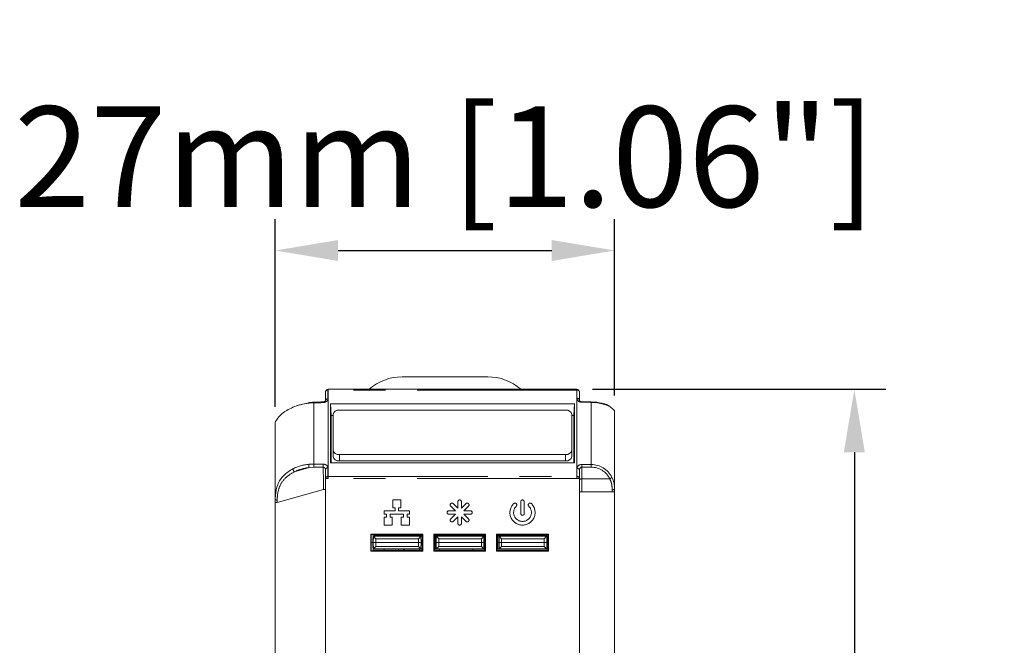
# Model space of a CAD drawing. Units: millimetres. Extents: x 351 to 679, y 28 to 802.
# Drawn here: x 382 to 461, y 591 to 641 of the extents above; entities that cross this region are included whole.
import ezdxf

# ---------------------------------------------------------------- set-up
doc = ezdxf.new("R2010")
doc.units = ezdxf.units.MM
doc.header["$LTSCALE"] = 2
doc.linetypes.add('PHANTOM', pattern=[12.7, 6.35, -1.27, 1.27, -1.27, 1.27, -1.27])
doc.styles.get("Standard").update_dxf_attribs({"font": 'times.ttf'})
doc.dimstyles.new('ISO-25', dxfattribs={"dimscale": 2, "dimtxt": 4, "dimasz": 2.5, "dimexe": 1.25, "dimexo": 0.625, "dimtad": 0, "dimdsep": 46, "dimtxsty": 'Standard', "dimcen": 2.5, "dimadec": 0, "dimazin": 0, "dimtfac": 1, "dimtmove": 0, "dimatfit": 3, "dimfxl": 1, "dimarcsym": 0})

# ---------------------------------------------------------------- blocks, each defined once
blk = doc.blocks.new('*D9')
at = {"color": 0, "lineweight": -2, "transparency": 16777216}
for p, q in [((402.524, 610.187), (402.524, 625.125)), ((429.524, 611.091), (429.524, 625.125)), ((407.524, 622.625), (424.524, 622.625))]:
    blk.add_line(p, q, dxfattribs=at)
at = {"color": 0, "transparency": 16777216}
for points in [[(407.524, 623.459), (407.524, 621.792), (402.524, 622.625)], [(424.524, 621.792), (424.524, 623.459), (429.524, 622.625)]]:
    blk.add_solid(points, dxfattribs=at)
at = {"layer": 'Defpoints', "color": 0, "transparency": 16777216}
for p in [(429.524, 622.625), (429.524, 609.841), (402.524, 608.937)]:
    blk.add_point(p, dxfattribs=at)
at = {"color": 0, "lineweight": 9, "transparency": 16777216, "insert": (416.024, 629.053), "char_height": 8, "attachment_point": 5}
blk.add_mtext('27mm [1.06"]', dxfattribs=at)
blk = doc.blocks.new('*D10')
at = {"color": 0, "lineweight": -2, "transparency": 16777216}
for p, q in [((427.774, 611.586), (451.091, 611.586)), ((448.591, 606.586), (448.591, 585.391)), ((448.591, 491.586), (448.591, 512.781)), ((427.774, 486.586), (451.091, 486.586))]:
    blk.add_line(p, q, dxfattribs=at)
at = {"color": 0, "transparency": 16777216}
for points in [[(449.424, 606.586), (447.757, 606.586), (448.591, 611.586)], [(447.757, 491.586), (449.424, 491.586), (448.591, 486.586)]]:
    blk.add_solid(points, dxfattribs=at)
at = {"layer": 'Defpoints', "color": 0, "transparency": 16777216}
for p in [(426.524, 611.586), (426.524, 486.586), (448.591, 486.586)]:
    blk.add_point(p, dxfattribs=at)
at = {"color": 0, "lineweight": 9, "transparency": 16777216, "insert": (448.591, 549.086), "char_height": 8, "attachment_point": 5, "rotation": 90}
blk.add_mtext('125mm [4.92"]', dxfattribs=at)

msp = doc.modelspace()

# ---------------------------------------------------------------- linework, layer by layer
at = {"lineweight": 9}
for p, q in [((412.624, 612.578), (419.424, 612.578)), ((406.524, 610.684), (406.524, 611.386)), ((406.724, 611.586), (406.726, 611.586)), ((406.724, 611.527), (406.724, 611.527)), ((406.726, 611.586), (426.522, 611.586)), ((426.522, 611.586), (426.524, 611.586)), ((426.724, 611.386), (426.724, 610.727)), ((405.587, 610.559), (405.587, 610.559)), ((406.924, 605.735), (406.924, 610.437)), ((406.924, 610.437), (426.324, 610.437)), ((406.924, 610.437), (406.974, 609.501)), ((426.274, 609.501), (426.324, 610.437)), ((426.324, 610.437), (426.324, 605.735)), ((427.658, 610.597), (426.921, 610.612)), ((406.974, 609.501), (406.974, 605.751)), ((407.124, 609.501), (406.974, 609.501)), ((407.124, 609.572), (407.124, 606.743)), ((425.624, 609.925), (407.624, 609.925)), ((426.124, 606.743), (426.124, 609.572)), ((426.274, 609.501), (426.124, 609.501)), ((426.274, 605.751), (426.274, 609.501)), ((429.524, 609.841), (429.524, 603.615)), ((402.524, 602.795), (402.524, 608.937)), ((407.124, 606.743), (407.124, 606.248)), ((407.624, 606.39), (425.624, 606.39)), ((426.124, 606.743), (426.124, 606.248)), ((406.974, 605.751), (406.924, 605.735)), ((426.324, 605.735), (406.924, 605.735)), ((406.974, 605.751), (426.274, 605.751)), ((407.624, 605.895), (425.624, 605.895)), ((426.324, 605.735), (426.274, 605.751)), ((406.524, 604.503), (406.524, 605.205)), ((426.724, 605.162), (426.724, 604.503)), ((406.524, 488.586), (406.524, 604.503)), ((406.724, 604.644), (406.724, 604.644)), ((426.524, 604.644), (426.524, 604.644)), ((426.724, 604.503), (426.724, 488.586)), ((429.524, 603.615), (429.524, 603.444)), ((429.524, 603.444), (429.524, 490.134)), ((402.524, 602.571), (402.524, 602.795)), ((402.524, 490.988), (402.524, 602.571)), ((410.127, 600.053), (410.127, 598.718)), ((414.261, 600.053), (410.127, 600.053)), ((410.145, 600.035), (410.127, 600.053)), ((410.194, 600.035), (410.145, 600.035)), ((410.145, 598.737), (410.145, 600.035)), ((410.383, 599.99), (410.194, 600.035)), ((410.383, 599.99), (414.199, 599.99)), ((414.199, 599.99), (414.261, 600.053)), ((414.199, 599.99), (414.199, 598.781)), ((414.261, 598.718), (414.261, 600.053)), ((419.261, 600.053), (415.127, 600.053)), ((415.127, 600.053), (415.127, 598.718)), ((415.189, 599.99), (415.127, 600.053)), ((415.189, 599.99), (419.199, 599.99)), ((415.189, 598.781), (415.189, 599.99)), ((415.591, 599.899), (415.591, 599.99)), ((418.242, 599.99), (418.242, 599.899)), ((419.199, 599.99), (419.261, 600.053)), ((419.199, 599.99), (419.199, 598.781)), ((419.261, 598.718), (419.261, 600.053)), ((424.261, 600.053), (420.127, 600.053)), ((420.127, 600.053), (420.127, 598.718)), ((420.189, 599.99), (420.127, 600.053)), ((420.189, 599.99), (424.199, 599.99)), ((420.189, 598.781), (420.189, 599.99)), ((424.199, 599.99), (424.261, 600.053)), ((424.199, 599.99), (424.199, 598.781)), ((424.261, 598.718), (424.261, 600.053)), ((410.295, 599.399), (410.325, 599.399)), ((410.304, 599.899), (410.334, 599.899)), ((410.325, 599.399), (410.334, 599.899)), ((410.526, 599.399), (410.325, 599.399)), ((410.334, 598.899), (410.325, 599.399)), ((410.334, 599.899), (410.337, 599.899)), ((410.528, 599.704), (410.337, 599.899)), ((410.337, 599.899), (414.113, 599.899)), ((410.528, 599.704), (410.526, 599.399)), ((410.526, 599.399), (410.528, 599.094)), ((410.526, 599.399), (413.926, 599.399)), ((413.924, 599.704), (410.528, 599.704)), ((413.924, 599.704), (414.113, 599.899)), ((413.926, 599.399), (413.924, 599.704)), ((413.924, 599.094), (413.926, 599.399)), ((414.125, 599.399), (413.926, 599.399)), ((414.113, 599.899), (414.116, 599.899)), ((414.113, 599.899), (414.199, 599.899)), ((414.116, 599.899), (414.125, 599.399)), ((414.125, 599.399), (414.116, 598.899)), ((414.125, 599.399), (414.199, 599.399)), ((415.189, 599.899), (415.264, 599.899)), ((415.189, 599.399), (415.255, 599.399)), ((415.255, 599.399), (415.325, 599.399)), ((415.264, 599.899), (415.334, 599.899)), ((415.325, 599.399), (415.334, 599.899)), ((415.334, 598.899), (415.325, 599.399)), ((415.526, 599.399), (415.325, 599.399)), ((415.334, 599.899), (415.337, 599.899)), ((415.528, 599.704), (415.337, 599.899)), ((415.337, 599.899), (419.112, 599.899)), ((415.528, 599.704), (415.526, 599.399)), ((415.526, 599.399), (415.528, 599.094)), ((415.526, 599.399), (418.926, 599.399)), ((418.924, 599.704), (415.528, 599.704)), ((418.924, 599.704), (419.112, 599.899)), ((418.926, 599.399), (418.924, 599.704)), ((418.924, 599.094), (418.926, 599.399)), ((419.125, 599.399), (418.926, 599.399)), ((419.112, 599.899), (419.116, 599.899)), ((419.116, 599.899), (419.125, 599.399)), ((419.116, 599.899), (419.199, 599.899)), ((419.125, 599.399), (419.116, 598.899)), ((419.125, 599.399), (419.199, 599.399)), ((420.189, 599.899), (420.243, 599.899)), ((420.189, 599.399), (420.234, 599.399)), ((420.234, 599.399), (420.325, 599.399)), ((420.243, 599.899), (420.333, 599.899)), ((420.325, 599.399), (420.333, 599.899)), ((420.526, 599.399), (420.325, 599.399)), ((420.333, 598.899), (420.325, 599.399)), ((420.333, 599.899), (420.337, 599.899)), ((420.528, 599.704), (420.337, 599.899)), ((420.337, 599.899), (424.112, 599.899)), ((420.528, 599.704), (420.526, 599.399)), ((420.526, 599.399), (420.528, 599.094)), ((420.526, 599.399), (423.926, 599.399)), ((423.924, 599.704), (420.528, 599.704)), ((423.924, 599.704), (424.112, 599.899)), ((423.926, 599.399), (423.924, 599.704)), ((423.924, 599.094), (423.926, 599.399)), ((424.125, 599.399), (423.926, 599.399)), ((424.112, 599.899), (424.116, 599.899)), ((424.116, 599.899), (424.125, 599.399)), ((424.125, 599.399), (424.116, 598.899)), ((410.145, 598.737), (410.127, 598.718)), ((410.127, 598.718), (414.261, 598.718)), ((410.194, 598.737), (410.145, 598.737)), ((410.194, 598.737), (410.383, 598.781)), ((410.304, 598.899), (410.334, 598.899)), ((410.337, 598.899), (410.334, 598.899)), ((410.337, 598.899), (410.528, 599.094)), ((414.113, 598.899), (410.337, 598.899)), ((414.199, 598.781), (410.383, 598.781)), ((410.528, 599.094), (413.924, 599.094)), ((414.113, 598.899), (413.924, 599.094)), ((414.116, 598.899), (414.113, 598.899)), ((414.199, 598.899), (414.116, 598.899)), ((414.199, 598.781), (414.261, 598.718)), ((415.189, 598.781), (415.127, 598.718)), ((415.127, 598.718), (419.261, 598.718)), ((415.189, 598.899), (415.264, 598.899)), ((419.199, 598.781), (415.189, 598.781)), ((415.264, 598.899), (415.334, 598.899)), ((415.337, 598.899), (415.334, 598.899)), ((415.337, 598.899), (415.528, 599.094)), ((419.112, 598.899), (415.337, 598.899)), ((415.528, 599.094), (418.924, 599.094)), ((415.591, 598.781), (415.591, 598.899)), ((418.242, 598.899), (418.242, 598.781)), ((419.112, 598.899), (418.924, 599.094)), ((419.116, 598.899), (419.112, 598.899)), ((419.116, 598.899), (419.199, 598.899)), ((419.199, 598.781), (419.261, 598.718)), ((420.189, 598.781), (420.127, 598.718)), ((420.127, 598.718), (424.261, 598.718)), ((420.189, 598.899), (420.243, 598.899)), ((424.199, 598.781), (420.189, 598.781)), ((420.243, 598.899), (420.333, 598.899)), ((420.337, 598.899), (420.333, 598.899)), ((420.337, 598.899), (420.528, 599.094)), ((424.112, 598.899), (420.337, 598.899)), ((420.528, 599.094), (423.924, 599.094)), ((424.112, 598.899), (423.924, 599.094)), ((424.116, 598.899), (424.112, 598.899)), ((424.199, 598.781), (424.261, 598.718))]:
    msp.add_line(p, q, dxfattribs=at)
at = {"linetype": 'PHANTOM', "lineweight": 9}
for p, q in [((406.72, 611.527), (406.72, 610.825)), ((406.724, 611.527), (406.72, 611.527)), ((406.724, 611.527), (406.724, 604.644)), ((426.524, 611.527), (406.724, 611.527)), ((426.524, 611.527), (426.524, 611.527)), ((426.524, 611.527), (426.524, 604.644)), ((426.527, 611.527), (426.524, 611.527)), ((426.527, 610.868), (426.527, 611.527)), ((405.589, 610.5), (405.192, 610.474)), ((405.589, 610.5), (405.589, 605.643)), ((427.657, 610.539), (426.92, 610.554)), ((427.657, 605.605), (427.657, 610.539)), ((407.624, 606.39), (407.624, 605.895)), ((425.624, 606.39), (425.624, 605.895)), ((405.192, 605.624), (405.589, 605.643)), ((426.92, 605.608), (427.657, 605.605)), ((404.041, 605.022), (405.217, 605.359)), ((405.587, 605.382), (405.217, 605.359)), ((406.72, 605.346), (406.72, 604.644)), ((426.527, 604.644), (426.527, 605.303)), ((426.92, 605.398), (426.92, 604.463)), ((427.657, 605.395), (426.92, 605.398)), ((406.524, 604.503), (406.724, 604.503)), ((406.72, 604.644), (406.724, 604.644)), ((406.724, 604.644), (426.524, 604.644)), ((406.726, 604.503), (406.724, 604.503)), ((426.522, 604.503), (406.726, 604.503)), ((426.524, 604.503), (426.522, 604.503)), ((426.524, 604.644), (426.527, 604.644)), ((426.524, 604.503), (426.724, 604.503)), ((426.92, 604.463), (429.134, 604.469)), ((406.372, 603.63), (402.675, 602.571)), ((406.372, 603.63), (406.524, 603.63)), ((426.724, 603.437), (426.92, 603.437)), ((429.327, 603.444), (426.92, 603.437)), ((429.327, 603.444), (429.524, 603.444)), ((402.524, 602.571), (402.675, 602.571)), ((412.514, 602.786), (411.874, 602.786)), ((411.874, 602.786), (411.874, 602.146)), ((412.514, 602.146), (412.514, 602.786)), ((417.054, 602.124), (416.685, 602.493)), ((417.054, 602.646), (417.054, 602.124)), ((417.334, 602.124), (417.334, 602.646)), ((417.703, 602.493), (417.334, 602.124)), ((422.054, 602.646), (422.054, 601.706)), ((422.334, 601.706), (422.334, 602.646)), ((412.054, 601.926), (411.194, 601.926)), ((411.194, 601.926), (411.194, 601.646)), ((411.194, 601.646), (411.374, 601.646)), ((411.374, 601.646), (411.374, 601.426)), ((411.654, 601.426), (411.654, 601.646)), ((411.654, 601.646), (412.734, 601.646)), ((411.874, 602.146), (412.054, 602.146)), ((412.054, 602.146), (412.054, 601.926)), ((412.334, 601.926), (412.334, 602.146)), ((412.334, 602.146), (412.514, 602.146)), ((413.194, 601.926), (412.334, 601.926)), ((412.734, 601.646), (412.734, 601.426)), ((413.014, 601.426), (413.014, 601.646)), ((413.014, 601.646), (413.194, 601.646)), ((413.194, 601.646), (413.194, 601.926)), ((416.856, 601.926), (416.334, 601.926)), ((416.334, 601.646), (416.856, 601.646)), ((416.487, 602.295), (416.856, 601.926)), ((416.856, 601.646), (416.487, 601.277)), ((417.532, 601.926), (417.901, 602.295)), ((418.054, 601.926), (417.532, 601.926)), ((417.901, 601.277), (417.532, 601.646)), ((417.532, 601.646), (418.054, 601.646)), ((411.374, 601.426), (411.194, 601.426)), ((411.194, 601.426), (411.194, 600.786)), ((411.194, 600.786), (411.834, 600.786)), ((411.834, 601.426), (411.654, 601.426)), ((411.834, 600.786), (411.834, 601.426)), ((412.734, 601.426), (412.554, 601.426)), ((412.554, 601.426), (412.554, 600.786)), ((412.554, 600.786), (413.194, 600.786)), ((413.194, 601.426), (413.014, 601.426)), ((413.194, 600.786), (413.194, 601.426)), ((416.685, 601.079), (417.054, 601.448)), ((417.054, 601.448), (417.054, 600.926)), ((417.334, 600.926), (417.334, 601.448)), ((417.334, 601.448), (417.703, 601.079)), ((410.295, 599.399), (410.145, 599.399)), ((415.264, 599.899), (415.255, 599.399)), ((415.255, 599.399), (415.264, 598.899)), ((420.243, 599.899), (420.234, 599.399)), ((420.234, 599.399), (420.243, 598.899))]:
    msp.add_line(p, q, dxfattribs=at)
at = {"lineweight": 9, "flags": 128}
msp.add_lwpolyline([(405.201, 610.533), (405.199, 610.533), (405.196, 610.527), (405.194, 610.515), (405.192, 610.497), (405.192, 610.474)], dxfattribs=at)
at = {"linetype": 'PHANTOM', "lineweight": 9, "flags": 128}
for points in [[(406.724, 604.503), (406.723, 604.522), (406.723, 604.542), (406.722, 604.561), (406.722, 604.579), (406.721, 604.597), (406.721, 604.614), (406.721, 604.63), (406.72, 604.644)], [(406.726, 604.503), (406.725, 604.542), (406.725, 604.579), (406.724, 604.614), (406.724, 604.644)], [(426.522, 604.503), (426.523, 604.542), (426.523, 604.579), (426.523, 604.614), (426.524, 604.644)], [(426.524, 604.503), (426.524, 604.522), (426.525, 604.542), (426.525, 604.561), (426.526, 604.579), (426.526, 604.597), (426.527, 604.614), (426.527, 604.63), (426.527, 604.644)], [(426.724, 604.394), (426.728, 604.407), (426.739, 604.42), (426.757, 604.432), (426.781, 604.442), (426.811, 604.451), (426.845, 604.457), (426.882, 604.461), (426.92, 604.463)]]:
    msp.add_lwpolyline(points, dxfattribs=at)
at = {"lineweight": 9}
for centre, radius, start, end in [((412.624, 608.578), 4, 90, 131.24588), ((419.424, 608.578), 4, 48.75412, 90), ((406.724, 611.386), 0.2, 90, 180), ((426.524, 611.386), 0.2, 0, 90), ((427.058, 610.6), 0.138, 174.88197, 179.89845), ((407.561, 609.483), 0.446, 81.95348, 168.57628), ((425.686, 609.483), 0.446, 11.42353, 98.04661), ((407.561, 606.832), 0.446, 191.42281, 278.04971), ((407.561, 606.337), 0.446, 191.42194, 278.05058), ((425.686, 606.832), 0.446, 261.9502, 348.57738), ((425.686, 606.337), 0.446, 261.94933, 348.57825)]:
    msp.add_arc(centre, radius, start, end, dxfattribs=at)
at = {"linetype": 'PHANTOM', "lineweight": 9}
for centre, radius, start, end in [((406.698, 611.351), 0.177, 82.70705, 168.77211), ((407.074, 611.535), 0.354, 171.83243, 181.34881), ((426.174, 611.535), 0.354, 358.64975, 8.16901), ((426.55, 611.351), 0.177, 11.22833, 97.29277), ((404.318, 610.469), 1.271, 1.3863, 4.02585), ((406.022, 610.523), 0.321, 1.4502, 11.94144), ((406.698, 610.649), 0.177, 82.69681, 168.77662), ((426.55, 610.692), 0.177, 11.226, 97.30083), ((425.104, 610.6), 1.817, 358.53897, 0.38586), ((425.839, 610.585), 1.819, 358.54002, 0.38481), ((406.837, 605.649), 1.646, 180.87461, 190.13247), ((411.023, 605.464), 5.437, 178.11667, 180.86764), ((409.67, 605.399), 3.335, 176.01235, 180.28226), ((418.581, 605.503), 8.34, 359.27938, 0.72062), ((419.317, 605.5), 8.341, 359.27943, 0.72057), ((404.407, 605.327), 0.477, 187.45744, 219.73784), ((406.698, 605.17), 0.177, 82.69681, 168.77662), ((426.55, 605.127), 0.177, 11.22382, 97.30301), ((406.698, 604.468), 0.177, 82.699, 168.77444), ((426.55, 604.468), 0.177, 11.226, 97.30083), ((429.007, 604.813), 0.367, 290.22254, 325.03311), ((429.376, 604.525), 0.922, 266.98829, 279.2454), ((402.646, 603.322), 0.542, 256.96646, 273.48274), ((416.586, 602.394), 0.14, 45, 225), ((417.194, 602.646), 0.14, 0, 180), ((417.802, 602.394), 0.14, 315, 135), ((422.194, 601.786), 1, 134.82441, 45.17559), ((421.592, 602.391), 0.146, 30, 134.82441), ((421.592, 602.391), 0.146, 314.82441, 30), ((422.194, 602.646), 0.14, 0, 180), ((422.796, 602.391), 0.146, 150, 225.17559), ((422.796, 602.391), 0.146, 45.17559, 150), ((416.334, 601.786), 0.14, 90, 270), ((418.054, 601.786), 0.14, 270, 90), ((422.194, 601.786), 0.708, 134.82441, 45.17559), ((422.194, 601.706), 0.14, 180, 360), ((416.586, 601.178), 0.14, 135, 315), ((417.194, 600.926), 0.14, 180, 0), ((417.802, 601.178), 0.14, 225, 45)]:
    msp.add_arc(centre, radius, start, end, dxfattribs=at)
for centre, major_axis, ratio, start_param, end_param in [((406.726, 611.386), (0, 0.2), 0.012341, 0, 0.785436), ((426.522, 611.386), (0, 0.2), 0.012341, 5.497749, 6.283185), ((404.222, 612.745), (9.459, -0.037), 0.239273, 4.858344, 4.939469), ((426.927, 610.866), (0.4, -0.007), 0.78012, 3.154723, 4.708066), ((405.644, 603.202), (3.119, -0.094), 0.782343, 1.739586, 2.173913), ((404.222, 603.365), (9.459, 0.284), 0.239073, 1.337457, 1.418583), ((426.927, 605.296), (0.4, -0.018), 0.779554, 1.624244, 3.177587), ((427.624, 603.7), (1.227, 1.469), 0.98772, 5.896228, 6.967735), ((405.64, 603.078), (2.919, -0.096), 0.787467, 1.741893, 2.17622), ((404.226, 603.223), (9.388, 0.423), 0.225699, 1.333999, 1.415124), ((406.324, 603.824), (-0.055, 3.105), 0.01454, 4.649459, 5.237861), ((426.924, 605.154), (-0.018, 0.243), 0.818553, 6.210358, 7.763701), ((427.627, 603.632), (0.305, 1.738), 0.962168, 5.374629, 6.446136), ((426.924, 603.437), (-0.001, 3), 0.001163, 1.221734, 1.570746), ((429.324, 603.444), (0.001, 3), 0.001163, 4.712447, 4.766015), ((402.724, 602.793), (0.055, 3.136), 0.014249, 1.574703, 1.641966), ((412.304, 599.399), (0.039, 1.75), 0.005233, 5.002258, 5.057152), ((412.304, 599.399), (-0.039, 1.75), 0.005233, 4.351175, 4.42252)]:
    msp.add_ellipse(centre, major_axis=major_axis, ratio=ratio, start_param=start_param, end_param=end_param, dxfattribs=at)
at = {"lineweight": 9}
for centre, major_axis, ratio, start_param, end_param in [((405.644, 608.529), (3.12, 0.06), 0.631456, 1.70392, 2.138247), ((405.64, 608.686), (2.92, 0.06), 0.626267, 1.70333, 2.068946), ((426.924, 610.724), (0.2, -0.004), 0.620544, 3.154889, 4.708232), ((427.627, 609.944), (1.7, -0.027), 0.377296, 0.487828, 1.559334), ((427.624, 609.756), (1.9, -0.028), 0.412012, 0.487883, 1.55939), ((410.288, 599.399), (0.022, 1.25), 0.005234, 4.71248, 5.221901), ((410.313, 600.399), (0.009, 0.5), 0.005234, 2.466993, 3.141684), ((411.178, 600.399), (-0.009, 0.5), 0.005234, 2.527727, 3.141501), ((413.993, 600.699), (-0.014, 0.8), 0.005234, 2.659189, 3.141501), ((410.288, 599.399), (-0.022, 1.25), 0.005234, 4.178029, 4.712298), ((410.313, 598.399), (-0.009, 0.5), 0.005234, 6.283094, 7.03993), ((411.178, 598.399), (0.009, 0.5), 0.005234, 0.000091, 0.702251), ((413.993, 598.099), (0.014, 0.8), 0.005234, 0.000091, 0.550797)]:
    msp.add_ellipse(centre, major_axis=major_axis, ratio=ratio, start_param=start_param, end_param=end_param, dxfattribs=at)
for points, knots in [([(403.935, 610.158), (403.766, 610.077), (403.361, 609.883), (402.884, 609.498), (402.567, 609.098), (402.538, 608.99), (402.524, 608.937)], [0, 0, 0, 0, 0.19285, 0.463072, 0.733295, 1, 1, 1, 1]), ([(405.587, 610.556), (405.515, 610.555), (405.385, 610.554), (405.259, 610.533), (405.202, 610.524)], [0, 0, 0, 0, 0.554243, 1, 1, 1, 1]), ([(406.337, 610.59), (406.274, 610.587), (406.025, 610.574), (405.774, 610.565), (405.587, 610.559)], [0, 0, 0, 0, 0.248616, 1, 1, 1, 1]), ([(406.523, 610.684), (406.524, 610.683), (406.524, 610.68), (406.52, 610.667), (406.489, 610.635), (406.438, 610.609), (406.384, 610.593), (406.348, 610.592), (406.336, 610.591)], [0, 0, 0, 0, 0.104226, 0.3706692, 0.5623101, 0.7326229, 0.9135948, 1, 1, 1, 1]), ([(429.524, 609.841), (429.52, 609.859), (429.511, 609.908), (429.386, 610.025), (429.307, 610.099)], [0, 0, 0, 0, 0.365085, 1, 1, 1, 1]), ([(402.524, 602.795), (402.526, 602.911), (402.535, 603.332), (402.687, 604.041), (403.15, 604.784), (403.673, 605.105), (403.935, 605.265)], [0, 0, 0, 0, 0.108018, 0.389761, 0.694865, 1, 1, 1, 1]), ([(429.307, 604.603), (429.372, 604.45), (429.503, 604.142), (429.517, 603.791), (429.524, 603.615)], [0, 0, 0, 0, 0.497796, 1, 1, 1, 1]), ([(412.699, 599.99), (412.703, 599.987), (412.749, 599.951), (412.804, 599.913), (412.818, 599.904), (412.824, 599.899)], [0, 0, 0, 0, 0.049114, 0.572025, 1, 1, 1, 1]), ([(412.824, 598.899), (412.818, 598.895), (412.804, 598.885), (412.739, 598.84), (412.68, 598.793), (412.664, 598.781)], [0, 0, 0, 0, 0.3740431, 0.8310524, 1, 1, 1, 1])]:
    msp.add_open_spline(points, degree=3, knots=knots, dxfattribs=at)
at = {"linetype": 'PHANTOM', "lineweight": 9}
for points, knots in [([(406.343, 610.531), (406.362, 610.533), (406.426, 610.538), (406.53, 610.569), (406.635, 610.636), (406.707, 610.725), (406.716, 610.792), (406.72, 610.825)], [0, 0, 0, 0, 0.092557, 0.312731, 0.538943, 0.769554, 1, 1, 1, 1]), ([(406.72, 605.346), (406.719, 605.365), (406.715, 605.415), (406.673, 605.493), (406.589, 605.567), (406.475, 605.618), (406.387, 605.626), (406.343, 605.631)], [0, 0, 0, 0, 0.128396, 0.351067, 0.568712, 0.78432, 1, 1, 1, 1]), ([(404.041, 605.022), (403.795, 604.877), (403.306, 604.587), (402.854, 603.916), (402.698, 603.269), (402.683, 602.888), (402.679, 602.782)], [0, 0, 0, 0, 0.309721, 0.614607, 0.893082, 1, 1, 1, 1]), ([(406.335, 605.382), (406.357, 605.38), (406.401, 605.375), (406.458, 605.343), (406.501, 605.298), (406.521, 605.249), (406.523, 605.217), (406.524, 605.205)], [0, 0, 0, 0, 0.208546, 0.419643, 0.637493, 0.866039, 1, 1, 1, 1]), ([(429.327, 603.605), (429.321, 603.759), (429.309, 604.066), (429.192, 604.336), (429.134, 604.469)], [0, 0, 0, 0, 0.504844, 1, 1, 1, 1])]:
    msp.add_open_spline(points, degree=3, knots=knots, dxfattribs=at)

# ---------------------------------------------------------------- dimensions: what is measured, and where the dimension line sits
at = {"lineweight": 9}
dim = msp.add_linear_dim(base=(429.524, 622.625), p1=(402.524, 608.937), p2=(429.524, 609.841), dimstyle='ISO-25', override={"dimtad": 1, "dimpost": 'mm'}, dxfattribs=at)
dim.commit()
dim.dimension.update_dxf_attribs({"geometry": '*D9', "text_midpoint": (416.024, 622.625), "dimtype": 160})
dim = msp.add_linear_dim(base=(448.591, 486.586), p1=(426.524, 611.586), p2=(426.524, 486.586), angle=90, dimstyle='ISO-25', override={"dimpost": 'mm'}, dxfattribs=at)
dim.commit()
dim.dimension.update_dxf_attribs({"geometry": '*D10', "text_midpoint": (448.591, 549.086)})

doc.saveas('drawing.dxf')
